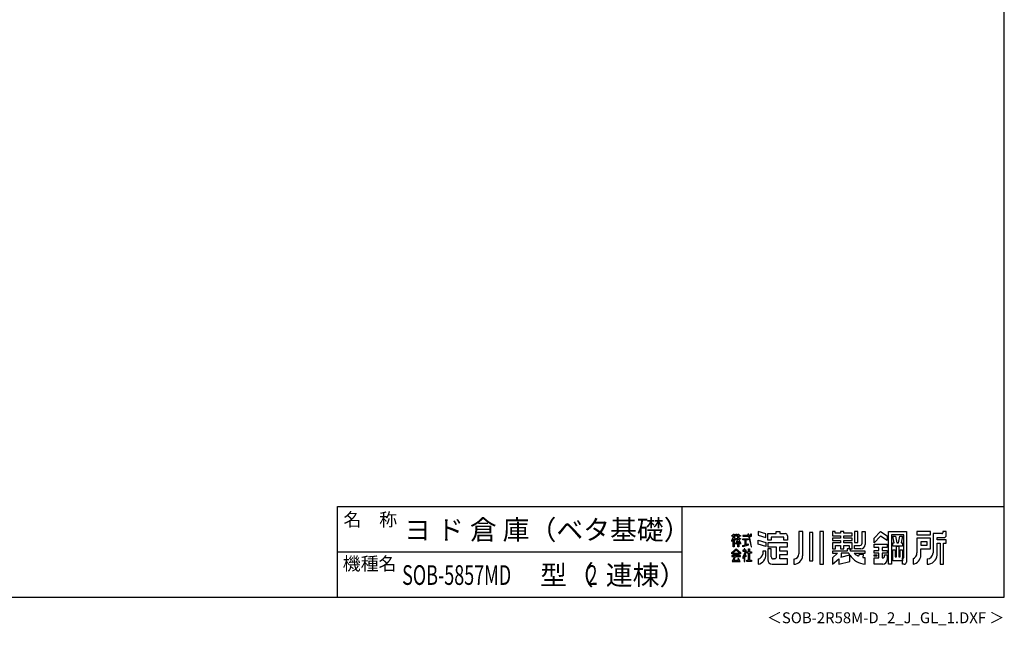
# Model space of a CAD drawing. Extents: x 868 to 32764, y 310 to 22484.
# Drawn here: x 14745 to 32764, y 310 to 11397 of the extents above; entities that cross this region are included whole.
import ezdxf
from ezdxf.enums import TextEntityAlignment as Align

# ---------------------------------------------------------------- set-up
doc = ezdxf.new("R2010")
doc.units = 0
doc.header["$LTSCALE"] = 80
doc.header["$MEASUREMENT"] = 0
for name, color, linetype in [('FILENAME', 7, 'CONTINUOUS'), ('NAME', 20, 'CONTINUOUS'), ('WAKUMOJI-01', 130, 'CONTINUOUS'), ('WAKUSEN-01', 50, 'CONTINUOUS'), ('WAKUSEN-02', 130, 'CONTINUOUS'), ('YODOROGO', 130, 'CONTINUOUS')]:
    doc.layers.add(name, color=color, linetype=linetype)
doc.styles.add('00', font='ROMANS', dxfattribs={"width": 0.666667, "bigfont": 'BIGFONT'})
doc.styles.add('01', font='ROMANS', dxfattribs={"height": 3, "bigfont": 'BIGFONT'})
doc.styles.add('FILENAME', font='romans', dxfattribs={"height": 200, "bigfont": 'bigfont'})
doc.styles.add('WAKUMOJI', font='SIMPLEX', dxfattribs={"height": 3, "bigfont": 'BIGFONT'})

msp = doc.modelspace()

# ---------------------------------------------------------------- linework, layer by layer
at = {"layer": 'WAKUSEN-01'}
for p, q in [((32764, 828), (32764, 22484)), ((20560, 2484), (32764, 2484)), ((20560, 2484), (32764, 2484)), ((20560, 828), (20560, 2484)), ((868, 828), (32764, 828))]:
    msp.add_line(p, q, dxfattribs=at)
at = {"layer": 'WAKUSEN-02'}
for p, q in [((26868, 828), (26868, 2484)), ((20560, 1656), (26868, 1656)), ((20560, 1656), (26868, 1656))]:
    msp.add_line(p, q, dxfattribs=at)
at = {"layer": 'YODOROGO'}
for p, q in [((28402, 1985), (28258, 2028)), ((28258, 2028), (28258, 1960)), ((28402, 1985), (28258, 2028)), ((28258, 2028), (28258, 1960)), ((28402, 1917), (28402, 1985)), ((28402, 1917), (28402, 1985)), ((28434, 1988), (28586, 1988)), ((28434, 1868), (28434, 1988)), ((28434, 1988), (28586, 1988)), ((28434, 1868), (28434, 1988)), ((28586, 2028), (28658, 2028)), ((28586, 1988), (28586, 2028)), ((28586, 2028), (28658, 2028)), ((28586, 1988), (28586, 2028)), ((28658, 2028), (28658, 1988)), ((28658, 2028), (28658, 1988)), ((28658, 1988), (28754, 1988)), ((28658, 1988), (28754, 1988)), ((29002, 2028), (29002, 1620)), ((29074, 2028), (29002, 2028)), ((29002, 2028), (29002, 1620)), ((29074, 2028), (29002, 2028)), ((29074, 1580), (29074, 2028)), ((29074, 1580), (29074, 2028)), ((29198, 2008), (29198, 1492)), ((29262, 2008), (29198, 2008)), ((29198, 2008), (29198, 1492)), ((29262, 2008), (29198, 2008)), ((29262, 1492), (29262, 2008)), ((29262, 1492), (29262, 2008)), ((29386, 2028), (29386, 1428)), ((29458, 2028), (29386, 2028)), ((29386, 2028), (29386, 1428)), ((29458, 2028), (29386, 2028)), ((29458, 1428), (29458, 2028)), ((29458, 1428), (29458, 2028)), ((29618, 2028), (29618, 1948)), ((29666, 2028), (29618, 2028)), ((29618, 2028), (29618, 1948)), ((29666, 2028), (29618, 2028)), ((29666, 1996), (29666, 2028)), ((29666, 1996), (29666, 2028)), ((29766, 1996), (29666, 1996)), ((29766, 1996), (29666, 1996)), ((29766, 2028), (29766, 1996)), ((29830, 2028), (29766, 2028)), ((29766, 2028), (29766, 1996)), ((29830, 2028), (29766, 2028)), ((29830, 1996), (29830, 2028)), ((29830, 1996), (29830, 2028)), ((29978, 1996), (29830, 1996)), ((29978, 1996), (29830, 1996)), ((29978, 1948), (29978, 1996)), ((29978, 1948), (29978, 1996)), ((30082, 2028), (30022, 2028)), ((30022, 2028), (30022, 1828)), ((30082, 2028), (30022, 2028)), ((30022, 2028), (30022, 1828)), ((30082, 1828), (30082, 2028)), ((30082, 1828), (30082, 2028)), ((30162, 2028), (30218, 2028)), ((30162, 1812), (30162, 2028)), ((30162, 2028), (30218, 2028)), ((30162, 1812), (30162, 2028)), ((30218, 2028), (30218, 1788)), ((30218, 2028), (30218, 1788)), ((30382, 1908), (30498, 2028)), ((30382, 1908), (30498, 2028)), ((30498, 2028), (30618, 1948)), ((30498, 2028), (30618, 1948)), ((30646, 1428), (30646, 2028)), ((30646, 2028), (30974, 2028)), ((30646, 1428), (30646, 2028)), ((30646, 2028), (30974, 2028)), ((30974, 2028), (30974, 1468)), ((30974, 2028), (30974, 1468)), ((31414, 2028), (31166, 2028)), ((31166, 2028), (31166, 1964)), ((31414, 2028), (31166, 2028)), ((31166, 2028), (31166, 1964)), ((31414, 1964), (31414, 2028)), ((31414, 1964), (31414, 2028)), ((31462, 1988), (31462, 1636)), ((31622, 1988), (31462, 1988)), ((31462, 1988), (31462, 1636)), ((31622, 1988), (31462, 1988)), ((31638, 2028), (31638, 2004)), ((31702, 2028), (31638, 2028)), ((31638, 2028), (31638, 2004)), ((31702, 2028), (31638, 2028)), ((31702, 1956), (31702, 2028)), ((31702, 1956), (31702, 2028)), ((27778, 1956), (27802, 1956)), ((27778, 1940), (27778, 1956)), ((27778, 1956), (27802, 1956)), ((27778, 1940), (27778, 1956)), ((27802, 1940), (27778, 1940)), ((27802, 1940), (27778, 1940)), ((27778, 1860), (27802, 1915)), ((27778, 1860), (27802, 1915)), ((27802, 1891), (27778, 1844)), ((27802, 1891), (27778, 1844)), ((27778, 1844), (27778, 1860)), ((27778, 1844), (27778, 1860)), ((27802, 1980), (27818, 1980)), ((27802, 1956), (27802, 1980)), ((27802, 1980), (27818, 1980)), ((27802, 1956), (27802, 1980)), ((27802, 1915), (27802, 1940)), ((27802, 1915), (27802, 1940)), ((27802, 1748), (27802, 1891)), ((27802, 1748), (27802, 1891)), ((27818, 1980), (27818, 1956)), ((27818, 1980), (27818, 1956)), ((27818, 1956), (27850, 1956)), ((27818, 1956), (27850, 1956)), ((27818, 1940), (27818, 1918)), ((27890, 1940), (27818, 1940)), ((27818, 1940), (27818, 1918)), ((27890, 1940), (27818, 1940)), ((27818, 1918), (27842, 1884)), ((27818, 1918), (27842, 1884)), ((27818, 1894), (27818, 1748)), ((27842, 1868), (27818, 1894)), ((27818, 1894), (27818, 1748)), ((27842, 1868), (27818, 1894)), ((27842, 1884), (27842, 1868)), ((27842, 1884), (27842, 1868)), ((27850, 1980), (27866, 1980)), ((27850, 1956), (27850, 1980)), ((27850, 1980), (27866, 1980)), ((27850, 1956), (27850, 1980)), ((27850, 1813), (27890, 1880)), ((27850, 1813), (27890, 1880)), ((27890, 1848), (27850, 1797)), ((27890, 1848), (27850, 1797)), ((27850, 1797), (27850, 1813)), ((27850, 1797), (27850, 1813)), ((27858, 1901), (27890, 1901)), ((27858, 1885), (27858, 1901)), ((27858, 1901), (27890, 1901)), ((27858, 1885), (27858, 1901)), ((27890, 1885), (27858, 1885)), ((27890, 1885), (27858, 1885)), ((27866, 1980), (27866, 1956)), ((27866, 1980), (27866, 1956)), ((27866, 1956), (27890, 1956)), ((27866, 1956), (27890, 1956)), ((27890, 1980), (27906, 1980)), ((27890, 1956), (27890, 1980)), ((27890, 1980), (27906, 1980)), ((27890, 1956), (27890, 1980)), ((27890, 1901), (27890, 1940)), ((27890, 1901), (27890, 1940)), ((27890, 1880), (27890, 1885)), ((27890, 1880), (27890, 1885)), ((27890, 1748), (27890, 1848)), ((27890, 1748), (27890, 1848)), ((27906, 1980), (27906, 1956)), ((27906, 1980), (27906, 1956)), ((27906, 1956), (27938, 1956)), ((27906, 1956), (27938, 1956)), ((27906, 1940), (27906, 1901)), ((27938, 1940), (27906, 1940)), ((27906, 1940), (27906, 1901)), ((27938, 1940), (27906, 1940)), ((27906, 1901), (27938, 1901)), ((27906, 1901), (27938, 1901)), ((27906, 1885), (27906, 1881)), ((27938, 1885), (27906, 1885)), ((27906, 1885), (27906, 1881)), ((27938, 1885), (27906, 1885)), ((27906, 1881), (27938, 1813)), ((27906, 1881), (27938, 1813)), ((27906, 1849), (27906, 1748)), ((27938, 1797), (27906, 1849)), ((27906, 1849), (27906, 1748)), ((27938, 1797), (27906, 1849)), ((27938, 1956), (27938, 1940)), ((27938, 1956), (27938, 1940)), ((27938, 1901), (27938, 1885)), ((27938, 1901), (27938, 1885)), ((27938, 1813), (27938, 1797)), ((27938, 1813), (27938, 1797)), ((27978, 1956), (27978, 1940)), ((28077, 1956), (27978, 1956)), ((27978, 1956), (27978, 1940)), ((28077, 1956), (27978, 1956)), ((27978, 1940), (28080, 1940)), ((27978, 1940), (28080, 1940)), ((27978, 1893), (28078, 1893)), ((27978, 1873), (27978, 1893)), ((27978, 1893), (28078, 1893)), ((27978, 1873), (27978, 1893)), ((28022, 1873), (27978, 1873)), ((28022, 1873), (27978, 1873)), ((28022, 1785), (28022, 1873)), ((28022, 1785), (28022, 1873)), ((28034, 1873), (28034, 1787)), ((28078, 1873), (28034, 1873)), ((28034, 1873), (28034, 1787)), ((28078, 1873), (28034, 1873)), ((28071, 1980), (28077, 1956)), ((28091, 1980), (28071, 1980)), ((28071, 1980), (28077, 1956)), ((28091, 1980), (28071, 1980)), ((28078, 1893), (28078, 1873)), ((28078, 1893), (28078, 1873)), ((28080, 1940), (28130, 1748)), ((28080, 1940), (28130, 1748)), ((28096, 1956), (28091, 1980)), ((28096, 1956), (28091, 1980)), ((28122, 1956), (28096, 1956)), ((28122, 1956), (28096, 1956)), ((28099, 1940), (28138, 1940)), ((28138, 1748), (28099, 1940)), ((28099, 1940), (28138, 1940)), ((28138, 1748), (28099, 1940)), ((28122, 1980), (28122, 1956)), ((28138, 1980), (28122, 1980)), ((28122, 1980), (28122, 1956)), ((28138, 1980), (28122, 1980)), ((28138, 1956), (28138, 1980)), ((28138, 1956), (28138, 1980)), ((28138, 1940), (28138, 1956)), ((28138, 1940), (28138, 1956)), ((28258, 1960), (28402, 1917)), ((28258, 1960), (28402, 1917)), ((28258, 1868), (28402, 1825)), ((28258, 1796), (28258, 1868)), ((28258, 1868), (28402, 1825)), ((28258, 1796), (28258, 1868)), ((28402, 1825), (28402, 1753)), ((28402, 1825), (28402, 1753)), ((28498, 1868), (28434, 1868)), ((28498, 1868), (28434, 1868)), ((28794, 1820), (28434, 1820)), ((28434, 1820), (28434, 1748)), ((28794, 1820), (28434, 1820)), ((28434, 1820), (28434, 1748)), ((28730, 1924), (28498, 1924)), ((28498, 1924), (28498, 1868)), ((28730, 1924), (28498, 1924)), ((28498, 1924), (28498, 1868)), ((28730, 1868), (28730, 1924)), ((28730, 1868), (28730, 1924)), ((28794, 1868), (28730, 1868)), ((28794, 1868), (28730, 1868)), ((28794, 1948), (28794, 1868)), ((28794, 1948), (28794, 1868)), ((28794, 1748), (28794, 1820)), ((28794, 1748), (28794, 1820)), ((29618, 1948), (29766, 1948)), ((29618, 1948), (29766, 1948)), ((29618, 1908), (29618, 1860)), ((29766, 1908), (29618, 1908)), ((29618, 1908), (29618, 1860)), ((29766, 1908), (29618, 1908)), ((29618, 1860), (29766, 1860)), ((29618, 1860), (29766, 1860)), ((29618, 1820), (29618, 1708)), ((29766, 1820), (29618, 1820)), ((29618, 1820), (29618, 1708)), ((29766, 1820), (29618, 1820)), ((29766, 1948), (29766, 1908)), ((29766, 1948), (29766, 1908)), ((29766, 1860), (29766, 1820)), ((29766, 1860), (29766, 1820)), ((29830, 1948), (29978, 1948)), ((29830, 1908), (29830, 1948)), ((29830, 1948), (29978, 1948)), ((29830, 1908), (29830, 1948)), ((29978, 1908), (29830, 1908)), ((29978, 1908), (29830, 1908)), ((29830, 1860), (29978, 1860)), ((29830, 1820), (29830, 1860)), ((29830, 1860), (29978, 1860)), ((29830, 1820), (29830, 1860)), ((29978, 1820), (29830, 1820)), ((29978, 1820), (29830, 1820)), ((29978, 1860), (29978, 1908)), ((29978, 1860), (29978, 1908)), ((29978, 1708), (29978, 1820)), ((29978, 1708), (29978, 1820)), ((30022, 1828), (30082, 1828)), ((30022, 1828), (30082, 1828)), ((30498, 1940), (30382, 1820)), ((30498, 1940), (30382, 1820)), ((30382, 1820), (30382, 1908)), ((30382, 1820), (30382, 1908)), ((30618, 1860), (30498, 1940)), ((30618, 1860), (30498, 1940)), ((30618, 1948), (30618, 1860)), ((30618, 1948), (30618, 1860)), ((30698, 1964), (30698, 1428)), ((30926, 1964), (30698, 1964)), ((30698, 1964), (30698, 1428)), ((30926, 1964), (30698, 1964)), ((30724, 1940), (30772, 1940)), ((30750, 1820), (30724, 1940)), ((30724, 1940), (30772, 1940)), ((30750, 1820), (30724, 1940)), ((30724, 1820), (30750, 1820)), ((30724, 1756), (30724, 1820)), ((30724, 1820), (30750, 1820)), ((30724, 1756), (30724, 1820)), ((30772, 1940), (30798, 1820)), ((30772, 1940), (30798, 1820)), ((30798, 1820), (30826, 1820)), ((30798, 1820), (30826, 1820)), ((30826, 1820), (30852, 1940)), ((30826, 1820), (30852, 1940)), ((30852, 1940), (30900, 1940)), ((30852, 1940), (30900, 1940)), ((30900, 1940), (30874, 1820)), ((30900, 1940), (30874, 1820)), ((30874, 1820), (30900, 1820)), ((30874, 1820), (30900, 1820)), ((30900, 1820), (30900, 1756)), ((30900, 1820), (30900, 1756)), ((30926, 1548), (30926, 1964)), ((30926, 1548), (30926, 1964)), ((31166, 1964), (31414, 1964)), ((31166, 1964), (31414, 1964)), ((31414, 1908), (31166, 1908)), ((31166, 1908), (31166, 1636)), ((31414, 1908), (31166, 1908)), ((31166, 1908), (31166, 1636)), ((31238, 1836), (31238, 1780)), ((31350, 1836), (31238, 1836)), ((31238, 1836), (31238, 1780)), ((31350, 1836), (31238, 1836)), ((31350, 1780), (31350, 1836)), ((31350, 1780), (31350, 1836)), ((31414, 1708), (31414, 1908)), ((31414, 1708), (31414, 1908)), ((31534, 1916), (31662, 1916)), ((31534, 1876), (31534, 1916)), ((31534, 1916), (31662, 1916)), ((31534, 1876), (31534, 1916)), ((31702, 1876), (31534, 1876)), ((31702, 1876), (31534, 1876)), ((31534, 1596), (31534, 1812)), ((31534, 1812), (31590, 1812)), ((31534, 1596), (31534, 1812)), ((31534, 1812), (31590, 1812)), ((31590, 1812), (31590, 1428)), ((31590, 1812), (31590, 1428)), ((31654, 1428), (31654, 1812)), ((31654, 1812), (31702, 1812)), ((31654, 1428), (31654, 1812)), ((31654, 1812), (31702, 1812)), ((31702, 1812), (31702, 1876)), ((31702, 1812), (31702, 1876)), ((27778, 1644), (27858, 1708)), ((27778, 1644), (27858, 1708)), ((27858, 1684), (27778, 1620)), ((27858, 1684), (27778, 1620)), ((27778, 1620), (27778, 1644)), ((27778, 1620), (27778, 1644)), ((27818, 1748), (27802, 1748)), ((27818, 1748), (27802, 1748)), ((27810, 1609), (27810, 1633)), ((27810, 1633), (27906, 1633)), ((27810, 1609), (27810, 1633)), ((27810, 1633), (27906, 1633)), ((27858, 1708), (27938, 1644)), ((27858, 1708), (27938, 1644)), ((27938, 1620), (27858, 1684)), ((27938, 1620), (27858, 1684)), ((27906, 1748), (27890, 1748)), ((27906, 1748), (27890, 1748)), ((27906, 1633), (27906, 1609)), ((27906, 1633), (27906, 1609)), ((27938, 1644), (27938, 1620)), ((27938, 1644), (27938, 1620)), ((27978, 1772), (28022, 1785)), ((27978, 1772), (28022, 1785)), ((28078, 1776), (27978, 1748)), ((28078, 1776), (27978, 1748)), ((27978, 1748), (27978, 1772)), ((27978, 1748), (27978, 1772)), ((27978, 1684), (27978, 1668)), ((28002, 1684), (27978, 1684)), ((27978, 1684), (27978, 1668)), ((28002, 1684), (27978, 1684)), ((28026, 1668), (27978, 1557)), ((27978, 1668), (28026, 1668)), ((28026, 1668), (27978, 1557)), ((27978, 1668), (28026, 1668)), ((28002, 1708), (28002, 1684)), ((28002, 1708), (28002, 1708)), ((28018, 1708), (28002, 1708)), ((28002, 1708), (28002, 1684)), ((28002, 1708), (28002, 1708)), ((28018, 1708), (28002, 1708)), ((28018, 1684), (28018, 1708)), ((28018, 1684), (28018, 1708)), ((28041, 1684), (28018, 1684)), ((28041, 1684), (28018, 1684)), ((28020, 1611), (28041, 1660)), ((28020, 1611), (28041, 1660)), ((28034, 1787), (28078, 1799)), ((28034, 1787), (28078, 1799)), ((28041, 1660), (28041, 1684)), ((28041, 1660), (28041, 1684)), ((28050, 1656), (28082, 1656)), ((28050, 1632), (28050, 1656)), ((28050, 1656), (28082, 1656)), ((28050, 1632), (28050, 1656)), ((28082, 1632), (28050, 1632)), ((28082, 1632), (28050, 1632)), ((28078, 1799), (28078, 1776)), ((28078, 1799), (28078, 1776)), ((28082, 1656), (28082, 1708)), ((28082, 1708), (28098, 1708)), ((28082, 1656), (28082, 1708)), ((28082, 1708), (28098, 1708)), ((28082, 1500), (28082, 1632)), ((28082, 1500), (28082, 1632)), ((28098, 1708), (28098, 1656)), ((28098, 1708), (28098, 1656)), ((28098, 1656), (28138, 1656)), ((28098, 1656), (28138, 1656)), ((28098, 1632), (28098, 1500)), ((28138, 1632), (28098, 1632)), ((28098, 1632), (28098, 1500)), ((28138, 1632), (28098, 1632)), ((28130, 1748), (28138, 1748)), ((28130, 1748), (28138, 1748)), ((28138, 1656), (28138, 1632)), ((28138, 1656), (28138, 1632)), ((28402, 1753), (28258, 1796)), ((28402, 1753), (28258, 1796)), ((28402, 1668), (28346, 1668)), ((28346, 1668), (28346, 1612)), ((28402, 1668), (28346, 1668)), ((28346, 1668), (28346, 1612)), ((28402, 1612), (28402, 1668)), ((28402, 1612), (28402, 1668)), ((28434, 1748), (28586, 1748)), ((28434, 1748), (28586, 1748)), ((28434, 1708), (28434, 1508)), ((28498, 1708), (28434, 1708)), ((28434, 1708), (28434, 1508)), ((28498, 1708), (28434, 1708)), ((28498, 1564), (28498, 1708)), ((28498, 1564), (28498, 1708)), ((28586, 1748), (28586, 1548)), ((28586, 1748), (28586, 1548)), ((28658, 1668), (28658, 1748)), ((28658, 1748), (28794, 1748)), ((28658, 1668), (28658, 1748)), ((28658, 1748), (28794, 1748)), ((28794, 1668), (28658, 1668)), ((28794, 1668), (28658, 1668)), ((28794, 1604), (28794, 1668)), ((28794, 1604), (28794, 1668)), ((29618, 1708), (29674, 1708)), ((29618, 1708), (29674, 1708)), ((29618, 1668), (29618, 1628)), ((29886, 1668), (29618, 1668)), ((29618, 1668), (29618, 1628)), ((29886, 1668), (29618, 1668)), ((29618, 1668), (29618, 1628)), ((29886, 1668), (29618, 1668)), ((29618, 1668), (29618, 1628)), ((29886, 1668), (29618, 1668)), ((29713, 1628), (29618, 1548)), ((29618, 1628), (29713, 1628)), ((29713, 1628), (29618, 1548)), ((29618, 1628), (29713, 1628)), ((29713, 1628), (29618, 1548)), ((29618, 1628), (29713, 1628)), ((29713, 1628), (29618, 1548)), ((29618, 1628), (29713, 1628)), ((29674, 1708), (29674, 1772)), ((29674, 1772), (29766, 1772)), ((29674, 1708), (29674, 1772)), ((29674, 1772), (29766, 1772)), ((29766, 1772), (29766, 1708)), ((29766, 1772), (29766, 1708)), ((29766, 1708), (29830, 1708)), ((29766, 1708), (29830, 1708)), ((29918, 1628), (29778, 1628)), ((29778, 1628), (29778, 1562)), ((29918, 1628), (29778, 1628)), ((29778, 1628), (29778, 1562)), ((29830, 1772), (29922, 1772)), ((29830, 1708), (29830, 1772)), ((29830, 1772), (29922, 1772)), ((29830, 1708), (29830, 1772)), ((29950, 1708), (29886, 1708)), ((29950, 1708), (29886, 1708)), ((29886, 1708), (29886, 1668)), ((29886, 1708), (29886, 1668)), ((29950, 1708), (29886, 1708)), ((29950, 1708), (29886, 1708)), ((29886, 1708), (29886, 1668)), ((29886, 1708), (29886, 1668)), ((29922, 1772), (29922, 1708)), ((29922, 1772), (29922, 1708)), ((29922, 1708), (29978, 1708)), ((29922, 1708), (29978, 1708)), ((29950, 1668), (29950, 1708)), ((29950, 1668), (29950, 1708)), ((29950, 1668), (29950, 1708)), ((29950, 1668), (29950, 1708)), ((30218, 1668), (29950, 1668)), ((30218, 1668), (29950, 1668)), ((30218, 1668), (29950, 1668)), ((30218, 1668), (29950, 1668)), ((30018, 1628), (30218, 1628)), ((30018, 1628), (30218, 1628)), ((30018, 1628), (30218, 1628)), ((30018, 1628), (30218, 1628)), ((30022, 1772), (30122, 1772)), ((30022, 1708), (30022, 1772)), ((30022, 1772), (30122, 1772)), ((30022, 1708), (30022, 1772)), ((30138, 1708), (30022, 1708)), ((30138, 1708), (30022, 1708)), ((30218, 1628), (30218, 1668)), ((30218, 1628), (30218, 1668)), ((30218, 1628), (30218, 1668)), ((30218, 1628), (30218, 1668)), ((30382, 1796), (30618, 1796)), ((30382, 1736), (30382, 1796)), ((30382, 1796), (30618, 1796)), ((30382, 1736), (30382, 1796)), ((30466, 1736), (30382, 1736)), ((30466, 1736), (30382, 1736)), ((30382, 1628), (30382, 1680)), ((30382, 1680), (30466, 1680)), ((30382, 1628), (30382, 1680)), ((30382, 1680), (30466, 1680)), ((30466, 1628), (30382, 1628)), ((30466, 1628), (30382, 1628)), ((30466, 1680), (30466, 1736)), ((30466, 1680), (30466, 1736)), ((30466, 1548), (30466, 1628)), ((30466, 1548), (30466, 1628)), ((30618, 1736), (30530, 1736)), ((30530, 1736), (30530, 1680)), ((30618, 1736), (30530, 1736)), ((30530, 1736), (30530, 1680)), ((30530, 1680), (30618, 1680)), ((30530, 1680), (30618, 1680)), ((30618, 1628), (30530, 1628)), ((30530, 1628), (30530, 1548)), ((30618, 1628), (30530, 1628)), ((30530, 1628), (30530, 1548)), ((30618, 1796), (30618, 1736)), ((30618, 1796), (30618, 1736)), ((30618, 1680), (30618, 1628)), ((30618, 1680), (30618, 1628)), ((30900, 1756), (30724, 1756)), ((30900, 1756), (30724, 1756)), ((30724, 1492), (30724, 1692)), ((30724, 1692), (30764, 1692)), ((30724, 1492), (30724, 1692)), ((30724, 1692), (30764, 1692)), ((30764, 1692), (30764, 1564)), ((30764, 1692), (30764, 1564)), ((30792, 1564), (30792, 1756)), ((30792, 1756), (30832, 1756)), ((30792, 1564), (30792, 1756)), ((30792, 1756), (30832, 1756)), ((30832, 1756), (30832, 1564)), ((30832, 1756), (30832, 1564)), ((30860, 1564), (30860, 1692)), ((30860, 1692), (30900, 1692)), ((30860, 1564), (30860, 1692)), ((30860, 1692), (30900, 1692)), ((30900, 1692), (30900, 1492)), ((30900, 1692), (30900, 1492)), ((31238, 1780), (31350, 1780)), ((31238, 1780), (31350, 1780)), ((31238, 1596), (31238, 1708)), ((31238, 1708), (31414, 1708)), ((31238, 1596), (31238, 1708)), ((31238, 1708), (31414, 1708)), ((27778, 1589), (27778, 1569)), ((27938, 1589), (27778, 1589)), ((27778, 1589), (27778, 1569)), ((27938, 1589), (27778, 1589)), ((27778, 1569), (27825, 1569)), ((27778, 1569), (27825, 1569)), ((27825, 1569), (27786, 1476)), ((27825, 1569), (27786, 1476)), ((27786, 1476), (27930, 1476)), ((27786, 1476), (27930, 1476)), ((27906, 1609), (27810, 1609)), ((27906, 1609), (27810, 1609)), ((27816, 1496), (27845, 1569)), ((27816, 1496), (27845, 1569)), ((27902, 1496), (27816, 1496)), ((27902, 1496), (27816, 1496)), ((27845, 1569), (27938, 1569)), ((27845, 1569), (27938, 1569)), ((27885, 1536), (27902, 1496)), ((27901, 1536), (27885, 1536)), ((27885, 1536), (27902, 1496)), ((27901, 1536), (27885, 1536)), ((27930, 1476), (27901, 1536)), ((27930, 1476), (27901, 1536)), ((27938, 1569), (27938, 1589)), ((27938, 1569), (27938, 1589)), ((27978, 1533), (28002, 1580)), ((27978, 1533), (28002, 1580)), ((27978, 1557), (27978, 1533)), ((27978, 1557), (27978, 1533)), ((28002, 1580), (28002, 1476)), ((28002, 1580), (28002, 1476)), ((28002, 1476), (28018, 1476)), ((28002, 1476), (28018, 1476)), ((28018, 1585), (28042, 1563)), ((28018, 1476), (28018, 1585)), ((28018, 1585), (28042, 1563)), ((28018, 1476), (28018, 1585)), ((28042, 1583), (28020, 1611)), ((28042, 1583), (28020, 1611)), ((28042, 1563), (28042, 1583)), ((28042, 1563), (28042, 1583)), ((28050, 1500), (28082, 1500)), ((28050, 1476), (28050, 1500)), ((28050, 1500), (28082, 1500)), ((28050, 1476), (28050, 1500)), ((28138, 1476), (28050, 1476)), ((28138, 1476), (28050, 1476)), ((28098, 1500), (28138, 1500)), ((28098, 1500), (28138, 1500)), ((28138, 1500), (28138, 1476)), ((28138, 1500), (28138, 1476)), ((28258, 1524), (28258, 1428)), ((28258, 1524), (28258, 1428)), ((28562, 1524), (28538, 1524)), ((28562, 1524), (28538, 1524)), ((28658, 1604), (28794, 1604)), ((28658, 1524), (28658, 1604)), ((28658, 1604), (28794, 1604)), ((28658, 1524), (28658, 1604)), ((28794, 1524), (28658, 1524)), ((28794, 1524), (28658, 1524)), ((28794, 1428), (28794, 1524)), ((28794, 1428), (28794, 1524)), ((28914, 1524), (28914, 1428)), ((28914, 1524), (28914, 1428)), ((29198, 1492), (29262, 1492)), ((29198, 1492), (29262, 1492)), ((29618, 1548), (29618, 1428)), ((29618, 1548), (29618, 1428)), ((29618, 1548), (29618, 1428)), ((29618, 1548), (29618, 1428)), ((29618, 1428), (29738, 1528)), ((29618, 1428), (29738, 1528)), ((29618, 1428), (29738, 1528)), ((29618, 1428), (29738, 1528)), ((29738, 1528), (29738, 1428)), ((29738, 1528), (29738, 1428)), ((29738, 1528), (29738, 1428)), ((29738, 1528), (29738, 1428)), ((29738, 1428), (29938, 1481)), ((29738, 1428), (29938, 1481)), ((29738, 1428), (29938, 1481)), ((29738, 1428), (29938, 1481)), ((29771, 1557), (29934, 1600)), ((29771, 1557), (29934, 1600)), ((29778, 1562), (29771, 1557)), ((29778, 1562), (29771, 1557)), ((29938, 1481), (29938, 1595)), ((29938, 1481), (29938, 1595)), ((29938, 1481), (29938, 1595)), ((29938, 1481), (29938, 1595)), ((30106, 1604), (30098, 1576)), ((30106, 1604), (30098, 1576)), ((30106, 1604), (30098, 1576)), ((30106, 1604), (30098, 1576)), ((30190, 1604), (30106, 1604)), ((30190, 1604), (30106, 1604)), ((30190, 1604), (30106, 1604)), ((30190, 1604), (30106, 1604)), ((30178, 1552), (30190, 1604)), ((30178, 1552), (30190, 1604)), ((30178, 1552), (30190, 1604)), ((30178, 1552), (30190, 1604)), ((30218, 1428), (30218, 1548)), ((30218, 1428), (30218, 1548)), ((30218, 1428), (30218, 1548)), ((30218, 1428), (30218, 1548)), ((30382, 1602), (30434, 1602)), ((30382, 1574), (30382, 1602)), ((30382, 1602), (30434, 1602)), ((30382, 1574), (30382, 1602)), ((30434, 1574), (30382, 1574)), ((30434, 1574), (30382, 1574)), ((30382, 1548), (30466, 1548)), ((30382, 1428), (30382, 1548)), ((30382, 1548), (30466, 1548)), ((30382, 1428), (30382, 1548)), ((30386, 1598), (30430, 1598)), ((30386, 1578), (30386, 1598)), ((30386, 1598), (30430, 1598)), ((30386, 1578), (30386, 1598)), ((30430, 1578), (30386, 1578)), ((30430, 1578), (30386, 1578)), ((30390, 1594), (30426, 1594)), ((30390, 1582), (30390, 1594)), ((30390, 1594), (30426, 1594)), ((30390, 1582), (30390, 1594)), ((30426, 1582), (30390, 1582)), ((30426, 1582), (30390, 1582)), ((30394, 1590), (30422, 1590)), ((30394, 1586), (30394, 1590)), ((30394, 1590), (30422, 1590)), ((30394, 1586), (30394, 1590)), ((30422, 1586), (30394, 1586)), ((30422, 1586), (30394, 1586)), ((30422, 1590), (30422, 1586)), ((30422, 1590), (30422, 1586)), ((30426, 1594), (30426, 1582)), ((30426, 1594), (30426, 1582)), ((30430, 1598), (30430, 1578)), ((30430, 1598), (30430, 1578)), ((30434, 1602), (30434, 1574)), ((30434, 1602), (30434, 1574)), ((30530, 1548), (30546, 1548)), ((30530, 1548), (30546, 1548)), ((30570, 1600), (30618, 1600)), ((30570, 1572), (30570, 1600)), ((30570, 1600), (30618, 1600)), ((30570, 1572), (30570, 1600)), ((30618, 1600), (30618, 1508)), ((30618, 1600), (30618, 1508)), ((30900, 1492), (30724, 1492)), ((30900, 1492), (30724, 1492)), ((30764, 1564), (30792, 1564)), ((30764, 1564), (30792, 1564)), ((30832, 1564), (30860, 1564)), ((30832, 1564), (30860, 1564)), ((30900, 1548), (30926, 1548)), ((30900, 1428), (30900, 1548)), ((30900, 1548), (30926, 1548)), ((30900, 1428), (30900, 1548)), ((31094, 1524), (31094, 1428)), ((31094, 1524), (31094, 1428)), ((31350, 1528), (31350, 1428)), ((31350, 1528), (31350, 1428)), ((28514, 1428), (28794, 1428)), ((28514, 1428), (28794, 1428)), ((29386, 1428), (29458, 1428)), ((29386, 1428), (29458, 1428)), ((30538, 1428), (30382, 1428)), ((30538, 1428), (30382, 1428)), ((30698, 1428), (30646, 1428)), ((30698, 1428), (30646, 1428)), ((30934, 1428), (30900, 1428)), ((30934, 1428), (30900, 1428)), ((31590, 1428), (31654, 1428)), ((31590, 1428), (31654, 1428))]:
    msp.add_line(p, q, dxfattribs=at)
for centre, radius, start, end in [((28754, 1948), 40, 0, 90), ((28754, 1948), 40, 0, 90), ((31622, 2004), 16, 270, 0), ((31622, 2004), 16, 270, 0), ((30122, 1812), 40, 270, 0), ((30122, 1812), 40, 270, 0), ((31662, 1956), 40, 270, 0), ((31662, 1956), 40, 270, 0), ((30254, 1808), 382, 208.1411, 212.921), ((30254, 1808), 382, 208.1411, 212.921), ((30230, 1869), 321, 228.6181, 245.6603), ((30230, 1869), 321, 228.6181, 245.6603), ((30230, 1869), 321, 228.6181, 245.6603), ((30230, 1869), 321, 228.6181, 245.6603), ((30138, 1788), 80, 270, 0), ((30138, 1788), 80, 270, 0), ((31040, 1638), 126, 295.3405, 359.189), ((31040, 1638), 126, 295.3405, 359.189), ((31352, 1638), 110, 269.0041, 358.9126), ((31352, 1638), 110, 269.0041, 358.9126), ((28226, 1601), 176, 280.3644, 3.5415), ((28236, 1634), 112, 281.2491, 348.7509), ((28226, 1601), 176, 280.3644, 3.5415), ((28236, 1634), 112, 281.2491, 348.7509), ((28514, 1508), 80, 180, 270), ((28514, 1508), 80, 180, 270), ((28538, 1564), 40, 180, 270), ((28538, 1564), 40, 180, 270), ((28562, 1548), 24, 270, 0), ((28562, 1548), 24, 270, 0), ((28907, 1618), 94.7, 274.0524, 0.9267), ((28907, 1618), 94.7, 274.0524, 0.9267), ((28909, 1593), 165, 271.5351, 355.5273), ((28909, 1593), 165, 271.5351, 355.5273), ((30254, 1808), 382, 213.9611, 264.4787), ((30254, 1808), 382, 213.9611, 264.4787), ((30254, 1808), 382, 213.9611, 264.4787), ((30254, 1808), 382, 213.9611, 264.4787), ((30230, 1869), 321, 260.6063, 267.779), ((30230, 1869), 321, 260.6063, 267.779), ((30230, 1869), 321, 260.6063, 267.779), ((30230, 1869), 321, 260.6063, 267.779), ((30538, 1508), 80, 270, 0), ((30538, 1508), 80, 270, 0), ((30546, 1572), 24, 270, 360), ((30546, 1572), 24, 270, 360), ((30934, 1468), 40, 270, 0), ((30934, 1468), 40, 270, 0), ((31060, 1603), 178, 281.0263, 357.7711), ((31060, 1603), 178, 281.0263, 357.7711), ((31354, 1608), 180, 268.6285, 356.1664), ((31354, 1608), 180, 268.6285, 356.1664)]:
    msp.add_arc(centre, radius, start, end, dxfattribs=at)

# ---------------------------------------------------------------- texts
at = {"layer": 'FILENAME', "style": 'FILENAME'}
msp.add_text('＜SOB-2R58M-D_2_J_GL_1.DXF ＞', height=200, dxfattribs=at).set_placement((32764, 348), align=Align.RIGHT)
at = {"layer": 'NAME', "style": '01'}
for s, p in [('ヨ ド 倉 庫（ベタ基礎）', (21781, 1878)), ('型（  連棟）', (24269, 1049))]:
    msp.add_text(s, height=360, dxfattribs=at).set_placement(p)
at = {"layer": 'NAME', "style": '00', "width": 0.67}
for s, p in [('SOB-5857MD', (21744, 1050)), ('2', (25135, 1049))]:
    msp.add_text(s, height=360, dxfattribs=at).set_placement(p)
at = {"layer": 'WAKUMOJI-01', "style": 'WAKUMOJI'}
for s, p in [('名\u3000称', (20670, 2126)), ('名\u3000称', (20670, 2126)), ('機種名', (20657, 1319)), ('機種名', (20657, 1319))]:
    msp.add_text(s, height=240, dxfattribs=at).set_placement(p)

doc.saveas('drawing.dxf')
